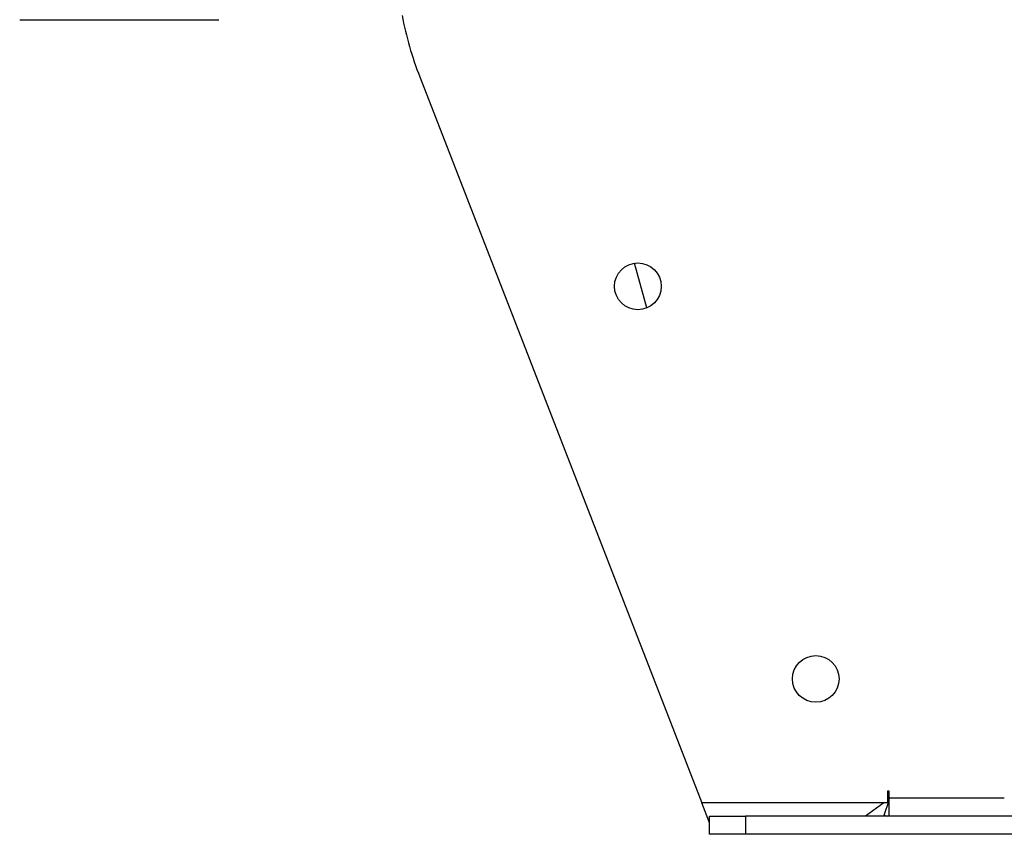
# Model space of a CAD drawing. Units: millimetres. Extents: x -1654 to 2937, y -1603 to 1824.
# Drawn here: x -190 to 84, y -191 to 35 of the extents above; entities that cross this region are included whole.
import ezdxf

# ---------------------------------------------------------------- set-up
doc = ezdxf.new("R2010")
doc.units = ezdxf.units.MM

msp = doc.modelspace()

# ---------------------------------------------------------------- linework, layer by layer
at = {"color": 7, "linetype": 'Continuous', "lineweight": 25}
for p, q in [((-189.71, 35.24), (-134.37, 35.24)), ((-78.44, 19.33), (-0.02, -182.54)), ((-15.26, -44.88), (-18.68, -32.46)), ((51.63, -179.26), (51.63, -182.54)), ((52.13, -179.26), (51.63, -179.26)), ((52.13, -181.26), (52.13, -179.26)), ((51.63, -182.54), (-0.02, -182.54)), ((2.13, -188.06), (-0.02, -182.54)), ((50.66, -182.54), (45.48, -186.26)), ((50.75, -185.95), (52.13, -181.9)), ((52.03, -181.56), (51.63, -181.85)), ((52.13, -181.28), (52.03, -181.56)), ((52.13, -186.26), (52.13, -181.26)), ((84.13, -181.26), (52.13, -181.26)), ((50.63, -186.26), (50.75, -185.95)), ((50.75, -185.95), (51.67, -186.26)), ((2.13, -191.26), (2.13, -186.26)), ((2.13, -186.26), (12.13, -186.26)), ((12.13, -186.26), (12.13, -191.26)), ((392.13, -186.26), (12.13, -186.26)), ((12.13, -191.26), (2.13, -191.26)), ((392.13, -191.26), (12.13, -191.26))]:
    msp.add_line(p, q, dxfattribs=at)
for centre in [(-17.78, -38.89), (31.69, -148.06)]:
    msp.add_circle(centre, 6.5, dxfattribs=at)
msp.add_arc((14.78, 55.54), 100, 191.0077, 201.2294, dxfattribs=at)

doc.saveas('drawing.dxf')
